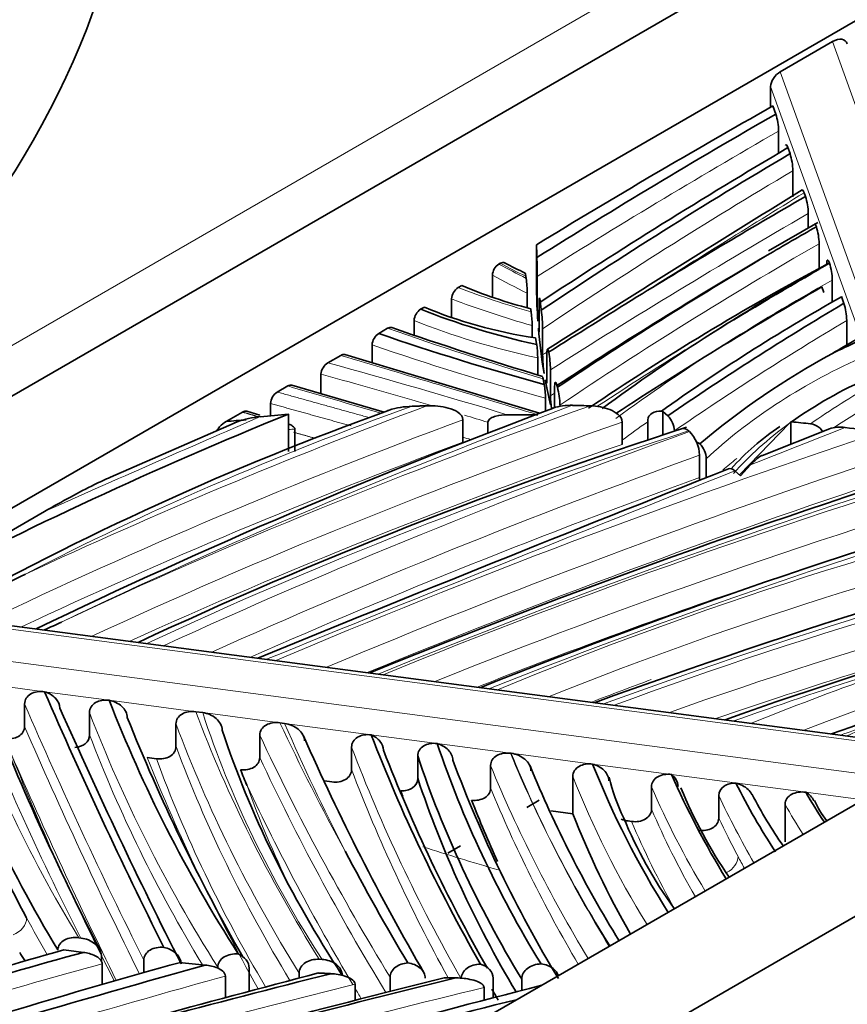
# Model space of a CAD drawing. Units: millimetres. Extents: x 0 to 1498, y 0 to 1218.
# Drawn here: x 1168 to 1186, y 153 to 175 of the extents above; entities that cross this region are included whole.
import ezdxf
from ezdxf import colors
from ezdxf.entities.mleader import LeaderData, LeaderLine
from ezdxf.math import Vec2, Vec3

# ---------------------------------------------------------------- set-up
doc = ezdxf.new("R2010")
doc.units = ezdxf.units.MM
doc.layers.add('DV6_Défaut', color=7, linetype='Continuous')
doc.layers.add('Défaut', color=7, linetype='Continuous')

# ---------------------------------------------------------------- blocks, each defined once
blk = doc.blocks.new('_DOT')
at = {"color": 0}
blk.add_line((0, 0), (-1, 0), dxfattribs=at)
at = {"color": 0, "const_width": 0.333}
blk.add_lwpolyline([(-0.1665, 0, 1), (0.1665, 0, 1)], format="xyb", close=True, dxfattribs=at)
blk = doc.blocks.new('SE5')
at = {"layer": 'DV6_Défaut', "color": 7, "linetype": 'Continuous', "lineweight": 18}
for p, q in [((1211.091, 192.324), (1161.594, 163.747)), ((1188.882, 165.741), (1185.89, 174.052)), ((1184.748, 173.393), (1187.56, 165.582)), ((1187.316, 165.349), (1184.537, 173.067)), ((1188.097, 158.529), (1164.418, 161.655)), ((1163.458, 161.071), (1187.358, 157.916)), ((1168.644, 159.823), (1166.92, 160.05)), ((1170.06, 159.636), (1168.644, 159.823)), ((1171.952, 159.386), (1170.06, 159.636)), ((1173.796, 159.143), (1172.105, 159.366)), ((1175.795, 158.879), (1173.897, 159.13)), ((1177.238, 158.689), (1175.795, 158.879)), ((1178.842, 158.477), (1177.238, 158.689)), ((1180.641, 158.239), (1178.857, 158.475)), ((1182.368, 158.012), (1180.641, 158.239)), ((1185.307, 157.624), (1182.368, 158.012)), ((1186.564, 157.458), (1185.307, 157.624))]:
    blk.add_line(p, q, dxfattribs=at)
at = {"layer": 'DV6_Défaut', "color": 7, "linetype": 'Continuous', "lineweight": 35}
for p, q in [((1212.759, 192.177), (1134.977, 147.27)), ((1137.099, 146.045), (1214.88, 190.953)), ((1229.73, 182.379), (1151.948, 137.472)), ((1231.851, 181.155), (1154.069, 136.247)), ((1184.748, 173.393), (1185.89, 174.052)), ((1184.537, 173.067), (1184.537, 172.617)), ((1184.586, 172.645), (1184.65, 172.468)), ((1184.711, 172.095), (1184.711, 171.611)), ((1184.962, 171.601), (1184.915, 171.732)), ((1185.023, 170.655), (1185.023, 171.226)), ((1185.299, 170.665), (1185.27, 170.744)), ((1185.36, 169.977), (1185.36, 170.292)), ((1185.567, 170.096), (1184.488, 169.472)), ((1179.414, 169.608), (1179.414, 168.628)), ((1185.598, 169.091), (1185.598, 169.63)), ((1178.619, 169.201), (1178.59, 169.184)), ((1185.825, 169.203), (1185.822, 169.212)), ((1178.448, 168.939), (1178.448, 168.456)), ((1179.186, 168.871), (1179.179, 168.921)), ((1179.429, 168.915), (1179.429, 168.344)), ((1185.885, 168.353), (1185.885, 168.832)), ((1177.78, 168.717), (1177.696, 168.668)), ((1179.209, 168.543), (1179.209, 168.225)), ((1185.659, 168.685), (1185.703, 168.562)), ((1177.552, 168.421), (1177.552, 168.014)), ((1179.472, 168.352), (1179.472, 167.78)), ((1186.142, 168.324), (1186.089, 168.47)), ((1176.958, 168.242), (1176.876, 168.194)), ((1176.732, 167.948), (1176.732, 167.631)), ((1186.203, 167.413), (1186.203, 167.949)), ((1176.153, 167.777), (1175.959, 167.665)), ((1179.318, 167.836), (1179.318, 167.578)), ((1179.546, 167.767), (1179.546, 167.196)), ((1175.813, 167.417), (1175.813, 167.024)), ((1174.845, 167.022), (1175.128, 167.185)), ((1179.479, 165.917), (1175.22, 167.203)), ((1179.439, 167.129), (1179.439, 166.756)), ((1179.64, 167.232), (1179.64, 166.66)), ((1179.718, 166.871), (1179.718, 166.3)), ((1174.695, 166.772), (1174.695, 166.348)), ((1173.968, 166.515), (1173.738, 166.383)), ((1176.08, 165.945), (1174.06, 166.533)), ((1179.809, 166.505), (1179.809, 166.035)), ((1179.608, 166.251), (1179.608, 165.966)), ((1172.622, 165.739), (1172.978, 165.944)), ((1173.355, 165.878), (1173.07, 165.962)), ((1173.588, 166.133), (1173.588, 165.865)), ((1182.145, 165.961), (1182.18, 165.959)), ((1182.18, 165.959), (1182.288, 165.864)), ((1182.18, 165.959), (1182.18, 165.439)), ((1173.982, 165.901), (1173.982, 165.084)), ((1177.802, 165.775), (1177.802, 165.285)), ((1181.846, 165.773), (1181.846, 165.328)), ((1184.982, 165.733), (1184.949, 165.699)), ((1184.982, 165.733), (1184.982, 165.243)), ((1184.995, 165.732), (1184.982, 165.733)), ((1172.797, 165.703), (1170.086, 164.517)), ((1174.124, 165.572), (1174.124, 165.082)), ((1178.347, 165.722), (1178.347, 165.484)), ((1181.287, 165.726), (1181.287, 165.236)), ((1182.742, 165.533), (1182.759, 165.519)), ((1184.949, 165.699), (1183.856, 164.569)), ((1185.826, 165.577), (1184.359, 164.997)), ((1182.981, 165), (1182.981, 164.51)), ((1183.128, 164.921), (1183.128, 164.508)), ((1183.756, 164.655), (1183.878, 164.549)), ((1183.878, 164.549), (1184.099, 164.79)), ((1168.645, 163.769), (1165.613, 162.018)), ((1188.149, 158.599), (1164.614, 161.706)), ((1168.207, 159.064), (1168.207, 159.554)), ((1169.629, 159.366), (1169.629, 158.877)), ((1172.105, 159.366), (1171.952, 159.386)), ((1171.521, 159.117), (1171.521, 158.627)), ((1173.897, 159.13), (1173.796, 159.143)), ((1173.354, 158.875), (1173.354, 158.385)), ((1175.364, 158.609), (1175.364, 158.12)), ((1176.812, 158.418), (1176.812, 157.928)), ((1178.857, 158.475), (1178.842, 158.477)), ((1170.888, 158.384), (1171.091, 158.357)), ((1178.407, 157.718), (1178.407, 158.208)), ((1180.208, 157.97), (1180.208, 157.153)), ((1174.774, 157.871), (1174.933, 157.85)), ((1181.93, 157.253), (1181.93, 157.743)), ((1183.4, 157.059), (1183.4, 157.549)), ((1179.472, 157.446), (1179.201, 157.289)), ((1184.853, 156.54), (1184.853, 157.357)), ((1179.726, 157.217), (1180.208, 157.153)), ((1181.42, 156.994), (1181.494, 156.984)), ((1177.745, 156.449), (1177.468, 156.288)), ((1169.442, 154.432), (1169.395, 154.438)), ((1169.887, 154.051), (1169.887, 153.927)), ((1170.816, 153.946), (1170.816, 153.676)), ((1174.657, 153.967), (1174.719, 153.963)), ((1169.908, 153.865), (1169.908, 153.417)), ((1173.123, 153.776), (1173.123, 153.267)), ((1174.216, 153.665), (1174.216, 153.556)), ((1172.603, 153.6), (1172.603, 153.128)), ((1176.209, 153.573), (1176.209, 153.266)), ((1178.463, 153.553), (1178.463, 153.122)), ((1179.089, 153.534), (1179.089, 153.284)), ((1175.44, 153.423), (1175.44, 153.069)), ((1178.264, 153.348), (1178.264, 153.07))]:
    blk.add_line(p, q, dxfattribs=at)
for centre, radius, start, end in [((1152.386, 181.052), 18.447, 295.8642, 14.2022), ((1183.398, 172.072), 1.313, 0.9825, 17.5306), ((1183.705, 171.203), 1.318, 1.0266, 17.5811), ((1457.587, -270.934), 518.955, 121.65658, 122.3825), ((1184.046, 170.269), 1.314, 0.9947, 17.5453), ((1236.786, 80.287), 103.319, 119.73708, 120.42858), ((1184.278, 169.607), 1.32, 1.0088, 17.3395), ((1178.76, 168.922), 0.313, 123.0934, 176.8914), ((1181.654, 174.495), 6.044, 240.8979, 245.6969), ((1165.17, 168.817), 14.26, 0.3937, 2.0491), ((1184.578, 168.811), 1.308, 0.9379, 17.471), ((1176.393, 168.507), 2.817, 0.7247, 7.4203), ((1177.867, 168.402), 0.316, 122.7562, 176.5512), ((1186.558, 168.355), 7.129, 180.0881, 182.0532), ((1315.401, -47.096), 253.706, 121.82675, 122.34123), ((1184.884, 167.925), 1.319, 1.036, 17.5895), ((1177.047, 167.93), 0.315, 122.827, 176.626), ((1218.156, 174.312), 39.348, 188.9275, 189.0323), ((1177.026, 167.819), 2.292, 0.4209, 7.9147), ((1175.951, 167.715), 3.595, 0.8338, 7.3245), ((1202.612, 243.407), 80.078, 250.77702, 253.25453), ((1176.13, 167.397), 0.317, 122.6197, 176.4023), ((1177.423, 167.116), 2.016, 0.3581, 8.6877), ((1177.467, 166.829), 2.252, 1.0774, 10.8953), ((1175.017, 166.749), 0.323, 122.1564, 175.8718), ((1182.432, 167.223), 2.886, 180.5339, 188.5908), ((1194.331, 151.699), 17.675, 118.578, 129.9377), ((1173.91, 166.11), 0.322, 122.1858, 175.9098), ((1177.788, 166.235), 1.821, 0.5213, 9.9492), ((1178.229, 166.058), 1.696, 1.3041, 14.6076), ((1181.662, 166.325), 1.944, 180.7309, 188.9449), ((1198.369, 104.208), 65.638, 109.78317, 119.23989), ((1227.335, 38.959), 135.679, 110.52494, 115.71629), ((1181.934, 165.514), 0.497, 2.2486, 44.6585), ((1214.555, 66.741), 103.877, 107.85972, 114.97759), ((1182.207, 164.976), 0.774, 1.7883, 44.5378), ((1187.86, 160.965), 5.612, 123.7697, 138.285), ((1182.613, 164.893), 0.516, 3.0786, 43.9304), ((1238.885, 5.386), 167.223, 107.3051, 112.17742), ((1606.59, -902.087), 1147.583, 111.62815, 112.182515), ((1230.37, 28.439), 141.455, 105.89969, 111.64612), ((1183.755, 164.534), 0.774, 181.7894, 186.0175), ((1229.807, 24.603), 143.642, 104.36362, 109.99377), ((1216.908, 65.788), 99.202, 102.38194, 109.65624), ((1196.277, 105.41), 63.516, 116.20438, 118.04381), ((1220.704, 52.215), 120.757, 115.345, 115.53768), ((1215.161, 76.739), 87.227, 104.9017, 109.62186), ((1219.719, 180.022), 56.164, 201.1392, 207.447), ((1283.078, 210.105), 124.832, 203.93541, 206.77664), ((1209.317, 174.781), 41.848, 201.7725, 209.7472), ((1222.34, 180.019), 52.484, 203.7783, 210.1633), ((1208.263, 170.956), 34.509, 201.0853, 209.8654), ((1204.257, 168.264), 28.468, 200.4397, 211.1376), ((1203.007, 167.885), 25.635, 202.2039, 211.8108), ((1198.972, 168.503), 28.033, 201.7538, 202.5182), ((1182.161, 157.727), 0.352, 3.7968, 53.9517), ((1185.36, 158.983), 4.476, 193.32, 205.3462), ((1196.511, 164.143), 14.215, 206.402, 213.3952), ((1203.262, 167.352), 28.521, 199.88, 200.1371), ((1192.514, 161.816), 10.752, 202.4053, 214.2535), ((1192.473, 161.815), 9.354, 206.9435, 215.0098), ((1185.14, 157.292), 0.371, 22.3289, 63.213), ((1204.29, 167.724), 28.235, 201.3465, 204.2999), ((1187.3, 158.234), 1.97, 203.7153, 218.6717), ((1190.543, 160.914), 9.997, 202.6279, 215.7366), ((1224.722, 182.501), 55.991, 207.8598, 210.7344), ((1203.262, 167.352), 28.521, 209.4822, 210.0475)]:
    blk.add_arc(centre, radius, start, end, dxfattribs=at)
at = {"layer": 'DV6_Défaut', "color": 7, "linetype": 'Continuous', "lineweight": 18}
for centre, radius, start, end in [((1204.65, 167.296), 23.59, 208.0149, 208.7292), ((1198.988, 171.541), 34.965, 208.4708, 210.0016)]:
    blk.add_arc(centre, radius, start, end, dxfattribs=at)
at = {"layer": 'DV6_Défaut', "color": 7, "linetype": 'Continuous', "lineweight": 35}
for centre, major_axis, ratio, start_param, end_param in [((1185.89, 173.725), (-0.277, -0.348), 0.559666, 2.80905, 4.099619), ((1184.748, 173.189), (-0.173, -0.217), 0.559666, 4.099619, 5.670415), ((1318.268, 93.787), (-191.119, 0), 0.57735, -0.796146, -0.757544), ((1307.956, 101.004), (-174.716, 0), 0.57735, -0.787311, -0.744119), ((1294.087, 110.24), (-152.52, 0), 0.57735, -0.773042, -0.720724), ((1278.074, 119.139), (-130.102, 0), 0.57735, -0.773189, -0.711262), ((1321.581, 92.335), (-192.3, 0), 0.57735, -0.783154, -0.755565), ((1213.712, 169.706), (-34.298, 0), 0.57735, 0.004978, 0.019152), ((1265.211, 123.289), (-113.546, 0), 0.57735, -0.779617, -0.720175), ((1260.772, 126.317), (-106.703, 0), 0.57735, -0.773908, -0.710266), ((1229.886, 141.853), (-64.708, 0), 0.57735, -0.821711, -0.703774), ((1222.423, 147.245), (-52.782, 0), 0.57735, -0.804638, -0.663761), ((1182.331, 172.189), (-7.542, 0), 0.57735, 0.923011, 1.154958), ((1213.712, 168.726), (-34.298, 0), 0.57735, 0.004978, 0.040046), ((1260.772, 125.337), (-106.203, 0), 0.57735, -0.785186, -0.723132), ((1221.806, 147.462), (-50.987, 0), 0.57735, -0.794679, -0.679518), ((1243.843, 135.959), (-80.449, 0), 0.57735, -0.770957, -0.699527), ((1183.837, 174.036), (-12.281, 0), 0.57735, 0.968235, 1.202593), ((1181.237, 171.578), (-7.19, 0), 0.57735, 0.933419, 1.311073), ((1213.712, 168.726), (-34.298, 0), 0.57735, 0.047717, 0.097874), ((1196.033, 186.878), (-38.863, 0), 0.57735, 1.028006, 1.133698), ((1209.773, 153.905), (-33.21, 0), 0.57735, -0.791098, -0.767635), ((1195.543, 160.763), (-14.783, 0), 0.57735, -0.90761, -0.858034), ((1213.712, 168.726), (-34.298, 0), 0.57735, 0.105182, 0.133038), ((1193.333, 161.82), (-10.743, 0), 0.57735, -0.908062, -0.682317), ((1178.777, 147.688), (31.907, 0), 0.57735, 1.513797, 1.526143), ((1222.847, 125.844), (-84.861, 0), 0.57735, -0.957186, -0.830585), ((1178.791, 141.779), (-41.955, 0), 0.57735, -1.433653, -1.423239), ((1178.777, 147.688), (-31.907, 0), 0.57735, -1.41995, -1.400507), ((1178.791, 141.779), (-41.755, 0), 0.57735, 4.696814, 4.712826), ((1178.859, 146.338), (34.146, 0), 0.57735, 1.377818, 1.390137), ((1178.777, 147.688), (31.907, 0), 0.57735, 1.31254, 1.336971), ((1231.889, 166.853), (-66.676, 0), 0.57735, 0.184254, 0.335731), ((1447.186, 200.135), (-287.16, 0), 0.57735, 0.245611, 0.280566), ((1244.228, 169.189), (-75.991, 0), 0.57735, 0.219505, 0.351514), ((1231.889, 166.363), (-66.676, 0), 0.57735, 0.184254, 0.303097), ((1227.503, 165.06), (-55.97, 0), 0.57735, 0.189175, 0.362042), ((1263.598, 170.126), (-89.938, 0), 0.57735, 0.21833, 0.318607), ((1235.458, 165.239), (-59.315, 0), 0.57735, 0.192458, 0.338594), ((1235.458, 164.912), (-59.715, 0), 0.57735, 0.189491, 0.336344), ((1226.572, 164.281), (-47.108, 0), 0.57735, 0.224015, 0.348507), ((1225.802, 164.355), (-44.803, 0), 0.57735, 0.247753, 0.340077), ((1235.458, 164.422), (-59.715, 0), 0.57735, 0.189491, 0.329962), ((1205.552, 161.459), (-21.307, 0), 0.57735, 0.31707, 0.373718), ((1226.572, 163.138), (-47.508, 0), 0.57735, 0.219965, 0.319718), ((1195.082, 122.807), (-60.232, 0), 0.57735, -1.124181, -1.009607), ((1194.998, 122.657), (-60.164, 0), 0.57735, -1.133089, -1.016997), ((1224.557, 166.268), (-60.253, 0), 0.57735, 0.356866, 0.362146), ((1178.954, 180.035), (-45.874, 0), 0.57735, 1.353565, 1.363148), ((1219.353, 96.385), (-110.466, 0), 0.57735, -1.123666, -1.057554), ((1178.954, 180.035), (-45.874, 0), 0.57735, 1.409571, 1.422178), ((1278.18, 27.404), (-243.308, 0), 0.57735, -1.119937, -1.089112), ((1273.849, 27.102), (-240.621, 0), 0.57735, -1.145814, -1.111695), ((1253.988, 48.682), (-198.265, 0), 0.57735, -1.160545, -1.11825), ((1280.142, 17.267), (-257.466, 0), 0.57735, -1.160274, -1.12473), ((1236.53, 73.052), (-151.366, 0), 0.57735, -1.171255, -1.110333), ((1270.574, 34.918), (-224.503, 0), 0.57735, -1.153237, -1.111276), ((1253.502, 53.396), (-188.062, 0), 0.57735, -1.163452, -1.118334)]:
    blk.add_ellipse(centre, major_axis=major_axis, ratio=ratio, start_param=start_param, end_param=end_param, dxfattribs=at)
at = {"layer": 'DV6_Défaut', "color": 7, "linetype": 'Continuous', "lineweight": 18}
for centre, major_axis, ratio, start_param, end_param in [((1307.956, 100.799), (-174.466, 0), 0.57735, -0.786375, -0.742636), ((1278.074, 118.935), (-129.852, 0), 0.57735, -0.771892, -0.709368), ((1600.259, -53.589), (-568.501, 0), 0.57735, -0.752517, -0.743044), ((1321.581, 92.131), (-192.05, 0), 0.57735, -0.782296, -0.739697), ((1260.772, 126.113), (-106.453, 0), 0.57735, -0.786726, -0.708317), ((1194.654, 179.04), (-23.441, 0), 0.57735, 0.815784, 0.850165), ((1183.046, 171.824), (-6.343, 0), 0.57735, 0.798371, 0.915192), ((1260.772, 125.541), (-106.453, 0), 0.57735, -0.786726, -0.719945), ((1194.654, 178.877), (-23.641, 0), 0.57735, 0.815527, 0.858876), ((1222.423, 147.041), (-52.532, 0), 0.57735, -0.801644, -0.667028), ((1186.709, 176.607), (-16.44, 0), 0.57735, 0.990582, 1.103008), ((1186.709, 176.443), (-16.64, 0), 0.57735, 0.988081, 1.110531), ((1183.837, 173.873), (-12.481, 0), 0.57735, 0.965273, 1.210745), ((1243.843, 135.755), (-80.199, 0), 0.57735, -0.768846, -0.698596), ((1208.492, 198.705), (-62.573, 0), 0.57735, 1.027663, 1.090058), ((1196.033, 186.714), (-39.063, 0), 0.57735, 1.026739, 1.136859), ((1278.074, 118.364), (-129.852, 0), 0.57735, -0.71045, -0.709368), ((1128.895, 111.223), (107.014, 0), 0.57735, 1.085936, 1.126983), ((937.163, -98.703), (518.379, 0), 0.57735, 1.084475, 1.093864), ((1195.543, 160.559), (-14.533, 0), 0.57735, 5.384078, 5.736504), ((1128.895, 111.06), (106.814, 0), 0.57735, 1.10221, 1.127648), ((1521.096, 561.843), (-767.68, -0.01), 0.577357, 1.101583, 1.104566), ((1205.258, 156.036), (-25.951, 0), 0.57735, -0.778313, -0.699896), ((1321.581, 91.559), (-192.05, 0), 0.57735, -0.7404, -0.739697), ((1205.258, 155.831), (-25.701, 0), 0.57735, -0.77182, -0.718591), ((1234.399, 115.144), (-105.248, 0), 0.57735, -0.994106, -0.890924), ((1208.247, 136.76), (-59.777, 0), 0.57735, -1.014603, -0.837345), ((1245.043, 108.331), (-119.22, 0), 0.57735, -0.995741, -0.87924), ((1236.052, 113.734), (-106.282, 0), 0.57735, -1.021838, -0.888237), ((1234.399, 114.818), (-104.848, 0), 0.57735, -1.000598, -0.876732), ((1398.951, -8.203), (-376.515, 0), 0.57735, -0.928383, -0.912616), ((1128.895, 111.06), (106.814, 0), 0.57735, 1.089455, 1.094832), ((1222.423, 146.469), (-52.532, 0), 0.57735, -0.688158, -0.67123), ((1236.052, 113.407), (-105.882, 0), 0.57735, -1.027186, -0.893294), ((1224.776, 122.466), (-85.622, 0), 0.57735, -1.057652, -0.889968), ((1249.384, 103.931), (-125.769, 0), 0.57735, -1.012506, -0.900433), ((1178.791, 141.616), (-41.755, 0), 0.57735, -1.458802, -1.45537), ((1193.333, 161.82), (-10.743, 0), 0.57735, -0.675569, -0.464355), ((1734.851, -298.542), (-973.314, 0.011), 0.577353, -0.971901, -0.969322), ((1257.251, 95.127), (-140.72, 0), 0.57735, -1.047482, -0.935176), ((1128.895, 110.57), (106.814, 0), 0.57735, 1.093372, 1.095196), ((1234.399, 114.328), (-104.848, 0), 0.57735, -1.000598, -0.886695), ((1236.052, 112.918), (-105.882, 0), 0.57735, -1.027186, -0.903289), ((1249.384, 103.605), (-125.369, 0), 0.57735, -1.0126, -0.908655), ((1257.251, 94.801), (-140.32, 0), 0.57735, -1.048685, -0.942838), ((1252.905, 97.27), (-133.442, 0), 0.57735, -1.075307, -0.956103), ((1243.508, 105.283), (-116.603, 0), 0.57735, -1.090948, -0.953912), ((1195.543, 159.987), (-14.533, 0), 0.57735, -0.629534, -0.592871), ((1734.835, -298.528), (-973.295, 0), 0.57735, -0.968909, -0.956072), ((1249.384, 103.115), (-125.369, 0), 0.57735, -1.0126, -0.917197), ((1257.251, 94.311), (-140.32, 0), 0.57735, -1.048685, -0.950693), ((1243.508, 104.957), (-116.203, 0), 0.57735, -1.094057, -0.963391), ((1240.775, 107.466), (-110.176, 0), 0.57735, -1.11126, -0.968676), ((1217.185, 129.029), (-65.911, 0), 0.57735, 5.096079, 5.338487), ((1217.185, 128.703), (-65.511, 0), 0.57735, 5.090561, 5.321814), ((1238.108, 107.083), (-107.409, 0), 0.57735, -1.152085, -1.008851), ((1223.56, 121.123), (-78.911, 0), 0.57735, -1.19943, -1.00279), ((1223.56, 120.797), (-78.511, 0), 0.57735, -1.203397, -1.017782), ((1243.508, 104.467), (-116.203, 0), 0.57735, -1.029789, -0.973062), ((1211.887, 136.138), (-47.69, 0), 0.57735, -1.180404, -0.978437), ((1223.56, 120.307), (-78.511, 0), 0.57735, -1.125124, -1.032914), ((1221.333, 124.145), (-71.392, 0), 0.57735, -1.1102, -1.01609), ((1211.887, 136.464), (-48.09, 0), 0.57735, -1.088919, -0.955157), ((1231.889, 167.18), (-66.276, 0), 0.57735, 0.186872, 0.339488), ((1306.809, 177.976), (-143.293, 0), 0.57735, 0.218406, 0.288579), ((1217.185, 128.213), (-65.511, 0), 0.57735, -1.002412, -0.978552), ((1447.186, 199.809), (-287.56, 0), 0.57735, 0.244904, 0.279882), ((1244.228, 168.863), (-76.391, 0), 0.57735, 0.217014, 0.348721), ((1243.97, 168.434), (-73.703, 0), 0.57735, 0.214261, 0.346908), ((1227.503, 165.387), (-56.37, 0), 0.57735, 0.18606, 0.358634), ((1220.594, 126.513), (-65.831, 0), 0.57735, -1.038662, -1.018724), ((1204.906, 144.327), (-31.356, 0), 0.57735, -0.97046, -0.93161), ((1447.186, 199.319), (-287.56, 0), 0.57735, 0.244904, 0.278674), ((1243.97, 168.107), (-74.103, 0), 0.57735, 0.211727, 0.344338), ((1295.181, 178.166), (-125.777, 0), 0.57735, 0.265048, 0.305338), ((1298.459, 177.306), (-128.478, 0), 0.57735, 0.247564, 0.286618), ((1244.228, 168.373), (-76.391, 0), 0.57735, 0.217014, 0.33563), ((1295.181, 177.839), (-126.177, 0), 0.57735, 0.263358, 0.339591), ((1243.97, 167.618), (-74.103, 0), 0.57735, 0.211727, 0.336211), ((1306.809, 176.833), (-142.493, 0), 0.57735, 0.225396, 0.287659), ((1447.186, 198.992), (-287.96, 0), 0.57735, 0.246362, 0.277135), ((1263.598, 169.8), (-90.338, 0), 0.57735, 0.21623, 0.317068), ((1250.15, 168.335), (-73.324, 0), 0.57735, 0.235019, 0.339218), ((1241.957, 166.987), (-64.799, 0), 0.57735, 0.229544, 0.347159), ((1277.91, 172.784), (-109.89, 0), 0.57735, 0.228962, 0.311826), ((1243.97, 167.291), (-74.503, 0), 0.57735, 0.209224, 0.329774), ((1295.181, 177.349), (-126.177, 0), 0.57735, 0.263358, 0.337291), ((1250.15, 168.008), (-73.724, 0), 0.57735, 0.232335, 0.335796), ((1263.598, 169.31), (-90.338, 0), 0.57735, 0.21623, 0.3067), ((1226.572, 163.955), (-47.508, 0), 0.57735, 0.219965, 0.343139), ((1295.181, 177.022), (-126.577, 0), 0.57735, 0.266628, 0.32893), ((1227.503, 164.244), (-55.57, 0), 0.57735, 0.203247, 0.274573), ((1250.15, 167.518), (-73.724, 0), 0.57735, 0.232335, 0.32674), ((1225.802, 164.028), (-45.203, 0), 0.57735, 0.243236, 0.334488), ((1232.796, 165.379), (-51.224, 0), 0.57735, 0.267974, 0.319975), ((1205.552, 161.132), (-21.707, 0), 0.57735, 0.306015, 0.361625), ((1225.802, 163.538), (-45.203, 0), 0.57735, 0.243236, 0.319687), ((1225.802, 163.212), (-45.603, 0), 0.57735, 0.238807, 0.314271), ((1232.796, 164.889), (-51.224, 0), 0.57735, 0.267974, 0.297641), ((1196.033, 176.1), (-39.063, 0), 0.57735, 1.059675, 1.107354), ((1183.442, 156.149), (0.353, 0.188), 0.780596, 4.672204, 5.890037), ((1167.87, 154.804), (0.352, 0.191), 0.779278, 4.537332, 5.883765), ((1194.998, 122.453), (-59.914, 0), 0.57735, -1.138705, -1.029087), ((1278.18, 27.2), (-243.058, 0), 0.57735, -1.12146, -1.09239), ((1253.988, 48.478), (-198.015, 0), 0.57735, -1.162902, -1.122451), ((1236.53, 72.848), (-151.116, 0), 0.57735, -1.174962, -1.115777), ((1295.181, 177.022), (-126.577, 0), 0.57735, 0.33017, 0.333444), ((1115.989, 137.958), (53.306, 92.329), 0.57735, -1.166541, -1.090464), ((1116.13, 137.876), (53.306, 92.329), 0.57735, -1.166541, -1.088498)]:
    blk.add_ellipse(centre, major_axis=major_axis, ratio=ratio, start_param=start_param, end_param=end_param, dxfattribs=at)
at = {"layer": 'DV6_Défaut', "color": 7, "linetype": 'Continuous', "lineweight": 35}
for points, knots in [([(1184.863, 171.782), (1184.866, 171.789), (1184.869, 171.793), (1184.885, 171.797), (1184.9, 171.774), (1184.915, 171.732)], [0, 0, 0, 0, 0.241615, 0.241615, 1, 1, 1, 1]), ([(1185.226, 170.807), (1185.227, 170.807), (1185.227, 170.807), (1185.24, 170.81), (1185.255, 170.786), (1185.27, 170.744)], [0, 0, 0, 0, 0.074561, 0.074561, 1, 1, 1, 1]), ([(1185.489, 170.046), (1185.491, 170.052), (1185.494, 170.056), (1185.509, 170.061), (1185.524, 170.04), (1185.538, 170)], [0, 0, 0, 0, 0.230698, 0.230698, 1, 1, 1, 1]), ([(1185.763, 169.173), (1185.763, 169.231), (1185.77, 169.265), (1185.793, 169.274), (1185.807, 169.252), (1185.822, 169.212)], [0, 0, 0, 0, 0.5, 0.5, 1, 1, 1, 1]), ([(1179.165, 168.984), (1179.165, 168.984), (1179.165, 168.984), (1179.169, 168.98), (1179.174, 168.957), (1179.179, 168.921)], [0, 0, 0, 0, 0.046931, 0.046931, 1, 1, 1, 1]), ([(1179.494, 168.352), (1179.489, 168.398), (1179.484, 168.429), (1179.477, 168.438), (1179.475, 168.435), (1179.473, 168.408), (1179.472, 168.385), (1179.472, 168.352)], [0, 0, 0, 0, 0.5, 0.5, 0.75, 0.75, 1, 1, 1, 1]), ([(1179.472, 167.78), (1179.472, 167.747), (1179.471, 167.724), (1179.468, 167.697), (1179.467, 167.694), (1179.461, 167.704), (1179.457, 167.736), (1179.453, 167.782)], [0, 0, 0, 0, 0.25, 0.25, 0.5, 0.5, 1, 1, 1, 1]), ([(1179.678, 167.255), (1179.669, 167.295), (1179.66, 167.32), (1179.645, 167.321), (1179.64, 167.293), (1179.64, 167.232)], [0, 0, 0, 0, 0.5, 0.5, 1, 1, 1, 1]), ([(1179.64, 166.66), (1179.64, 166.629), (1179.639, 166.605), (1179.634, 166.576), (1179.631, 166.571), (1179.62, 166.575), (1179.612, 166.603), (1179.604, 166.647)], [0, 0, 0, 0, 0.25, 0.25, 0.5, 0.5, 1, 1, 1, 1]), ([(1179.86, 166.524), (1179.848, 166.567), (1179.836, 166.594), (1179.816, 166.597), (1179.809, 166.568), (1179.809, 166.505)], [0, 0, 0, 0, 0.5, 0.5, 1, 1, 1, 1]), ([(1176.152, 165.975), (1176.164, 165.98), (1176.176, 165.984), (1176.349, 166.039), (1176.517, 166.064), (1176.687, 166.071)], [0, 0, 0, 0, 0.068248, 0.068248, 1, 1, 1, 1]), ([(1177.012, 166.082), (1177.173, 166.087), (1177.332, 166.074), (1177.557, 166.011), (1177.63, 165.982), (1177.752, 165.899), (1177.802, 165.841), (1177.802, 165.775)], [0, 0, 0, 0, 0.5, 0.5, 0.75, 0.75, 1, 1, 1, 1]), ([(1179.762, 166.027), (1179.766, 166.029), (1179.771, 166.031), (1179.908, 166.078), (1180.055, 166.095), (1180.201, 166.092)], [0, 0, 0, 0, 0.033131, 0.033131, 1, 1, 1, 1]), ([(1180.594, 166.08), (1180.741, 166.075), (1180.884, 166.051), (1181.085, 165.97), (1181.149, 165.935), (1181.249, 165.846), (1181.287, 165.787), (1181.287, 165.726)], [0, 0, 0, 0, 0.5, 0.5, 0.75, 0.75, 1, 1, 1, 1]), ([(1182.145, 165.961), (1182.072, 165.965), (1182.001, 165.951), (1181.887, 165.886), (1181.846, 165.833), (1181.846, 165.773)], [0, 0, 0, 0, 0.5, 0.5, 1, 1, 1, 1]), ([(1172.416, 165.537), (1172.433, 165.567), (1172.454, 165.594), (1172.521, 165.67), (1172.572, 165.709), (1172.622, 165.739)], [0, 0, 0, 0, 0.324001, 0.324001, 1, 1, 1, 1]), ([(1172.796, 165.705), (1172.816, 165.713), (1172.837, 165.721), (1173.024, 165.791), (1173.195, 165.826), (1173.37, 165.844)], [0, 0, 0, 0, 0.110688, 0.110688, 1, 1, 1, 1]), ([(1178.773, 165.886), (1178.688, 165.886), (1178.605, 165.878), (1178.484, 165.844), (1178.444, 165.829), (1178.377, 165.787), (1178.347, 165.757), (1178.347, 165.722)], [0, 0, 0, 0, 0.5, 0.5, 0.75, 0.75, 1, 1, 1, 1]), ([(1174.124, 165.572), (1174.124, 165.598), (1174.099, 165.621), (1174.048, 165.657), (1174.02, 165.67), (1173.989, 165.684), (1173.986, 165.685), (1173.984, 165.686)], [0, 0, 0, 0, 0.477075, 0.477075, 0.954149, 0.954149, 1, 1, 1, 1]), ([(1185.674, 165.516), (1185.658, 165.551), (1185.632, 165.583), (1185.546, 165.652), (1185.478, 165.679), (1185.408, 165.686)], [0, 0, 0, 0, 0.381313, 0.381313, 1, 1, 1, 1]), ([(1184.099, 164.79), (1184.178, 164.878), (1184.256, 164.946), (1184.341, 164.989), (1184.35, 164.994), (1184.359, 164.997)], [0, 0, 0, 0, 0.891227, 0.891227, 1, 1, 1, 1]), ([(1168.645, 163.769), (1168.833, 163.877), (1169.022, 163.983), (1169.21, 164.084), (1169.387, 164.18), (1169.564, 164.271), (1169.741, 164.358), (1169.856, 164.414), (1169.971, 164.468), (1170.085, 164.519)], [0, 0, 0, 0, 0.392107, 0.392107, 0.392107, 0.760383, 0.760383, 0.760383, 1, 1, 1, 1]), ([(1168.207, 159.554), (1168.207, 159.646), (1168.261, 159.726), (1168.426, 159.821), (1168.535, 159.837), (1168.644, 159.823)], [0, 0, 0, 0, 0.5, 0.5, 1, 1, 1, 1]), ([(1168.644, 159.823), (1168.734, 159.795), (1168.818, 159.747), (1168.943, 159.618), (1168.982, 159.538), (1168.982, 159.46)], [0, 0, 0, 0, 0.5, 0.5, 1, 1, 1, 1]), ([(1169.629, 159.366), (1169.629, 159.457), (1169.681, 159.538), (1169.844, 159.633), (1169.952, 159.65), (1170.06, 159.636)], [0, 0, 0, 0, 0.5, 0.5, 1, 1, 1, 1]), ([(1170.06, 159.636), (1170.162, 159.616), (1170.259, 159.569), (1170.408, 159.433), (1170.454, 159.345), (1170.454, 159.259)], [0, 0, 0, 0, 0.5, 0.5, 1, 1, 1, 1]), ([(1171.521, 159.117), (1171.521, 159.207), (1171.574, 159.288), (1171.736, 159.383), (1171.844, 159.401), (1171.952, 159.386)], [0, 0, 0, 0, 0.5, 0.5, 1, 1, 1, 1]), ([(1172.105, 159.366), (1172.213, 159.352), (1172.319, 159.307), (1172.48, 159.167), (1172.531, 159.074), (1172.531, 158.983)], [0, 0, 0, 0, 0.5, 0.5, 1, 1, 1, 1]), ([(1167.777, 158.794), (1167.885, 158.782), (1167.99, 158.798), (1168.154, 158.894), (1168.207, 158.973), (1168.207, 159.064)], [0, 0, 0, 0, 0.5, 0.5, 1, 1, 1, 1]), ([(1173.354, 158.875), (1173.354, 158.967), (1173.409, 159.047), (1173.577, 159.141), (1173.686, 159.157), (1173.796, 159.143)], [0, 0, 0, 0, 0.5, 0.5, 1, 1, 1, 1]), ([(1173.897, 159.13), (1174.007, 159.115), (1174.114, 159.071), (1174.281, 158.931), (1174.335, 158.837), (1174.335, 158.745)], [0, 0, 0, 0, 0.5, 0.5, 1, 1, 1, 1]), ([(1169.308, 158.603), (1169.395, 158.609), (1169.475, 158.637), (1169.593, 158.733), (1169.629, 158.801), (1169.629, 158.877)], [0, 0, 0, 0, 0.5, 0.5, 1, 1, 1, 1]), ([(1175.364, 158.609), (1175.364, 158.7), (1175.416, 158.781), (1175.579, 158.876), (1175.687, 158.893), (1175.795, 158.879)], [0, 0, 0, 0, 0.5, 0.5, 1, 1, 1, 1]), ([(1175.795, 158.879), (1175.871, 158.846), (1175.938, 158.797), (1176.035, 158.679), (1176.064, 158.609), (1176.064, 158.541)], [0, 0, 0, 0, 0.5, 0.5, 1, 1, 1, 1]), ([(1171.091, 158.357), (1171.2, 158.343), (1171.306, 158.359), (1171.469, 158.456), (1171.521, 158.536), (1171.521, 158.627)], [0, 0, 0, 0, 0.5, 0.5, 1, 1, 1, 1]), ([(1176.812, 158.418), (1176.812, 158.509), (1176.863, 158.589), (1177.023, 158.685), (1177.13, 158.703), (1177.238, 158.689)], [0, 0, 0, 0, 0.5, 0.5, 1, 1, 1, 1]), ([(1177.238, 158.689), (1177.33, 158.662), (1177.416, 158.613), (1177.543, 158.483), (1177.582, 158.402), (1177.582, 158.323)], [0, 0, 0, 0, 0.5, 0.5, 1, 1, 1, 1]), ([(1178.407, 158.208), (1178.407, 158.299), (1178.461, 158.379), (1178.625, 158.474), (1178.733, 158.491), (1178.842, 158.477)], [0, 0, 0, 0, 0.5, 0.5, 1, 1, 1, 1]), ([(1178.857, 158.475), (1178.966, 158.461), (1179.073, 158.416), (1179.239, 158.276), (1179.291, 158.183), (1179.291, 158.091)], [0, 0, 0, 0, 0.5, 0.5, 1, 1, 1, 1]), ([(1172.935, 158.114), (1173.041, 158.104), (1173.144, 158.122), (1173.303, 158.218), (1173.354, 158.296), (1173.354, 158.385)], [0, 0, 0, 0, 0.5, 0.5, 1, 1, 1, 1]), ([(1180.208, 157.97), (1180.208, 158.061), (1180.261, 158.141), (1180.424, 158.237), (1180.532, 158.254), (1180.641, 158.239)], [0, 0, 0, 0, 0.5, 0.5, 1, 1, 1, 1]), ([(1180.641, 158.239), (1180.736, 158.216), (1180.825, 158.168), (1180.958, 158.034), (1180.997, 157.952), (1180.997, 157.871)], [0, 0, 0, 0, 0.5, 0.5, 1, 1, 1, 1]), ([(1174.933, 157.85), (1175.041, 157.836), (1175.147, 157.852), (1175.312, 157.949), (1175.364, 158.028), (1175.364, 158.12)], [0, 0, 0, 0, 0.5, 0.5, 1, 1, 1, 1]), ([(1181.93, 157.743), (1181.93, 157.834), (1181.984, 157.915), (1182.15, 158.009), (1182.258, 158.026), (1182.368, 158.012)], [0, 0, 0, 0, 0.5, 0.5, 1, 1, 1, 1]), ([(1176.44, 157.653), (1176.537, 157.65), (1176.631, 157.674), (1176.769, 157.771), (1176.812, 157.846), (1176.812, 157.928)], [0, 0, 0, 0, 0.5, 0.5, 1, 1, 1, 1]), ([(1183.4, 157.549), (1183.4, 157.632), (1183.446, 157.706), (1183.587, 157.801), (1183.682, 157.824), (1183.779, 157.822)], [0, 0, 0, 0, 0.5, 0.5, 1, 1, 1, 1]), ([(1183.779, 157.822), (1183.876, 157.798), (1183.971, 157.751), (1184.079, 157.651), (1184.108, 157.614), (1184.128, 157.574)], [0, 0, 0, 0, 0.669263, 0.669263, 1, 1, 1, 1]), ([(1177.993, 157.446), (1178.098, 157.436), (1178.2, 157.455), (1178.358, 157.551), (1178.407, 157.629), (1178.407, 157.718)], [0, 0, 0, 0, 0.5, 0.5, 1, 1, 1, 1]), ([(1184.853, 157.357), (1184.853, 157.45), (1184.912, 157.531), (1185.085, 157.624), (1185.196, 157.638), (1185.307, 157.624)], [0, 0, 0, 0, 0.5, 0.5, 1, 1, 1, 1]), ([(1181.494, 156.984), (1181.603, 156.969), (1181.71, 156.985), (1181.877, 157.081), (1181.93, 157.161), (1181.93, 157.253)], [0, 0, 0, 0, 0.5, 0.5, 1, 1, 1, 1]), ([(1182.958, 156.79), (1183.068, 156.776), (1183.176, 156.791), (1183.345, 156.886), (1183.4, 156.966), (1183.4, 157.059)], [0, 0, 0, 0, 0.5, 0.5, 1, 1, 1, 1]), ([(1169.395, 154.438), (1169.283, 154.452), (1169.172, 154.437), (1168.997, 154.346), (1168.935, 154.265), (1168.935, 154.17)], [0, 0, 0, 0, 0.5, 0.5, 1, 1, 1, 1]), ([(1169.887, 154.051), (1169.887, 154.143), (1169.831, 154.238), (1169.662, 154.374), (1169.552, 154.418), (1169.442, 154.432)], [0, 0, 0, 0, 0.5, 0.5, 1, 1, 1, 1]), ([(1169.496, 154.118), (1169.584, 154.107), (1169.67, 154.084), (1169.789, 154.024), (1169.827, 153.999), (1169.886, 153.939), (1169.908, 153.902), (1169.908, 153.865)], [0, 0, 0, 0, 0.5, 0.5, 0.75, 0.75, 1, 1, 1, 1]), ([(1171.254, 154.227), (1171.144, 154.238), (1171.037, 154.219), (1170.869, 154.118), (1170.816, 154.038), (1170.816, 153.946)], [0, 0, 0, 0, 0.5, 0.5, 1, 1, 1, 1]), ([(1171.632, 153.867), (1171.632, 153.95), (1171.588, 154.034), (1171.448, 154.162), (1171.353, 154.207), (1171.254, 154.227)], [0, 0, 0, 0, 0.5, 0.5, 1, 1, 1, 1]), ([(1172.884, 154.083), (1172.772, 154.092), (1172.663, 154.071), (1172.491, 153.967), (1172.435, 153.885), (1172.435, 153.792)], [0, 0, 0, 0, 0.5, 0.5, 1, 1, 1, 1]), ([(1173.123, 153.776), (1173.123, 153.838), (1173.098, 153.9), (1173.013, 154.008), (1172.952, 154.052), (1172.884, 154.083)], [0, 0, 0, 0, 0.5, 0.5, 1, 1, 1, 1]), ([(1174.657, 153.967), (1174.546, 153.973), (1174.438, 153.948), (1174.27, 153.839), (1174.216, 153.756), (1174.216, 153.665)], [0, 0, 0, 0, 0.5, 0.5, 1, 1, 1, 1]), ([(1175.161, 153.615), (1175.161, 153.706), (1175.107, 153.796), (1174.94, 153.921), (1174.83, 153.957), (1174.719, 153.963)], [0, 0, 0, 0, 0.5, 0.5, 1, 1, 1, 1]), ([(1176.596, 153.886), (1176.495, 153.881), (1176.397, 153.848), (1176.254, 153.736), (1176.209, 153.657), (1176.209, 153.573)], [0, 0, 0, 0, 0.5, 0.5, 1, 1, 1, 1]), ([(1176.978, 153.552), (1176.978, 153.635), (1176.935, 153.716), (1176.794, 153.836), (1176.697, 153.875), (1176.596, 153.886)], [0, 0, 0, 0, 0.5, 0.5, 1, 1, 1, 1]), ([(1172.161, 153.841), (1172.253, 153.833), (1172.344, 153.813), (1172.472, 153.758), (1172.512, 153.735), (1172.578, 153.676), (1172.603, 153.639), (1172.603, 153.6)], [0, 0, 0, 0, 0.5, 0.5, 0.75, 0.75, 1, 1, 1, 1]), ([(1178.186, 153.861), (1178.078, 153.861), (1177.971, 153.83), (1177.812, 153.712), (1177.763, 153.627), (1177.763, 153.538)], [0, 0, 0, 0, 0.5, 0.5, 1, 1, 1, 1]), ([(1178.463, 153.553), (1178.463, 153.621), (1178.435, 153.688), (1178.335, 153.797), (1178.265, 153.838), (1178.186, 153.861)], [0, 0, 0, 0, 0.5, 0.5, 1, 1, 1, 1]), ([(1179.51, 153.864), (1179.402, 153.863), (1179.295, 153.829), (1179.137, 153.708), (1179.089, 153.622), (1179.089, 153.534)], [0, 0, 0, 0, 0.5, 0.5, 1, 1, 1, 1]), ([(1179.884, 153.599), (1179.87, 153.662), (1179.833, 153.72), (1179.708, 153.822), (1179.612, 153.858), (1179.51, 153.864)], [0, 0, 0, 0, 0.436735, 0.436735, 1, 1, 1, 1]), ([(1174.912, 153.652), (1175.018, 153.647), (1175.121, 153.631), (1175.27, 153.582), (1175.319, 153.561), (1175.403, 153.506), (1175.44, 153.467), (1175.44, 153.423)], [0, 0, 0, 0, 0.5, 0.5, 0.75, 0.75, 1, 1, 1, 1]), ([(1177.65, 153.56), (1177.768, 153.558), (1177.884, 153.546), (1178.055, 153.504), (1178.112, 153.486), (1178.187, 153.448), (1178.211, 153.433), (1178.249, 153.396), (1178.264, 153.373), (1178.264, 153.348)], [0, 0, 0, 0, 0.5, 0.5, 0.75, 0.75, 0.875, 0.875, 1, 1, 1, 1])]:
    blk.add_open_spline(points, degree=3, knots=knots, dxfattribs=at)
for points, degree in [([(1178.619, 169.201), (1178.656, 169.222), (1178.693, 169.226), (1178.719, 169.211)], 3), ([(1179.494, 168.352), (1179.505, 168.263), (1179.517, 168.173)], 2), ([(1176.153, 167.777), (1176.187, 167.797), (1176.22, 167.802), (1176.246, 167.793)], 3), ([(1179.416, 167.421), (1179.403, 167.494), (1179.391, 167.566)], 2), ([(1175.128, 167.185), (1175.161, 167.204), (1175.194, 167.211), (1175.22, 167.203)], 3), ([(1179.539, 166.724), (1179.544, 166.723), (1179.55, 166.704), (1179.556, 166.673)], 3), ([(1179.581, 166.549), (1179.569, 166.611), (1179.556, 166.673)], 2), ([(1173.968, 166.515), (1174.001, 166.535), (1174.034, 166.541), (1174.06, 166.533)], 3), ([(1179.86, 166.524), (1179.865, 166.505), (1179.871, 166.486)], 2), ([(1172.978, 165.944), (1173.011, 165.963), (1173.044, 165.969), (1173.07, 165.962)], 3), ([(1176.687, 166.071), (1176.85, 166.077), (1177.012, 166.082)], 2), ([(1182.603, 165.581), (1182.642, 165.594), (1182.692, 165.577), (1182.742, 165.533)], 3), ([(1185.826, 165.577), (1185.929, 165.617), (1186.049, 165.625), (1186.17, 165.609)], 3), ([(1182.985, 165.251), (1182.963, 165.268), (1182.941, 165.279), (1182.922, 165.281)], 3), ([(1183.612, 164.701), (1183.652, 164.717), (1183.704, 164.701), (1183.756, 164.655)], 3), ([(1181.265, 157.037), (1181.314, 157.015), (1181.367, 157), (1181.42, 156.994)], 3), ([(1174.64, 153.666), (1174.776, 153.659), (1174.912, 153.652)], 2), ([(1177.39, 153.564), (1177.52, 153.562), (1177.65, 153.56)], 2)]:
    blk.add_open_spline(points, degree=degree, dxfattribs=at)
at = {"layer": 'DV6_Défaut', "color": 7, "linetype": 'Continuous', "lineweight": 18}
for points in [[(1173.738, 166.383), (1174.745, 166.102), (1175.753, 165.822)], [(1173.34, 165.837), (1173.159, 165.89), (1172.978, 165.944)], [(1175.356, 165.641), (1174.472, 165.887), (1173.588, 166.133)], [(1174.09, 165.504), (1174.332, 165.436), (1174.574, 165.369)]]:
    blk.add_open_spline(points, degree=2, dxfattribs=at)

msp = doc.modelspace()

# ---------------------------------------------------------------- block references
at = {"layer": 'Défaut'}
msp.add_blockref('SE5', (0, 0), dxfattribs=at)

# ---------------------------------------------------------------- leaders
at = {"layer": 'Défaut', "color": 7, "linetype": 'Continuous', "lineweight": 18}
ml = msp.add_multileader_mtext('Standard', dxfattribs=at)
ml.set_content('{\\pxsm0.9;\\fSolid Edge ISO|b1||i0||c0|p34;\\W1.;20/04/2017\\P}', color=256)
ml.set_leader_properties()
ml.set_arrow_properties(name='DOT')
ml.build(insert=Vec2(0, 0))
ml.multileader.update_dxf_attribs({"leader_type": 0, "dogleg_length": 0, "arrow_head_size": 12})
ctx = ml.context
ctx.base_point, ctx.char_height, ctx.arrow_head_size, ctx.landing_gap_size = Vec3(1111.536, 1210.441), 12, 12, 4.2
notes = []
notes.append((ctx, [(0, (0, 0, 0), (0, 0), (1, 0), 1, [])]))
ctx.mtext.insert = Vec3(1113.536, 1216.561)
for ctx, leaders in notes:
    for number, flags, end, landing, length, lines in leaders:
        leader = LeaderData()
        leader.index, (leader.has_last_leader_line, leader.has_dogleg_vector, leader.attachment_direction) = number, flags
        leader.last_leader_point, leader.dogleg_vector, leader.dogleg_length = Vec3(end), Vec3(landing), length
        for number, points, colour, breaks in lines:
            line = LeaderLine()
            line.index, line.vertices, line.color, line.breaks = number, Vec3.list(points), colors.encode_raw_color(colour), breaks
            leader.lines.append(line)
        ctx.leaders.append(leader)

doc.saveas('drawing.dxf')
